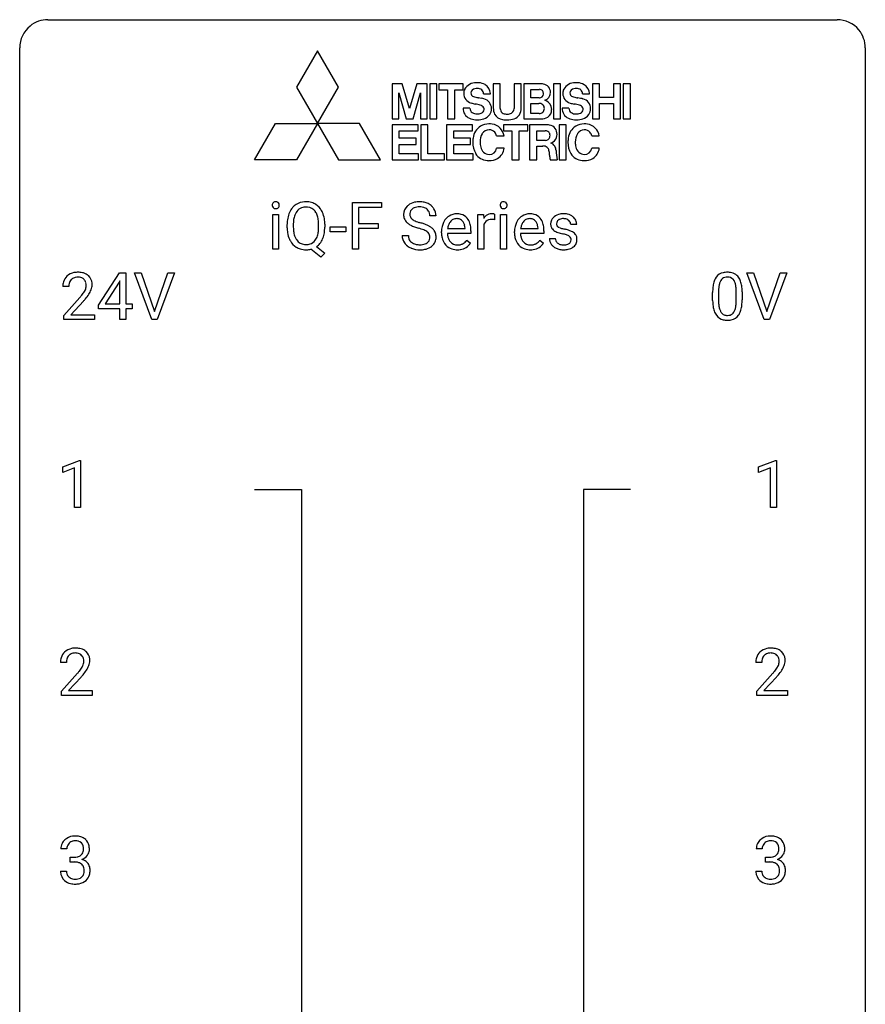
# Model space of a CAD drawing. Extents: x 3 to 27, y -3 to 225.
# Drawn here: x 3 to 27, y 197 to 225 of the extents above; entities that cross this region are included whole.
import ezdxf

# ---------------------------------------------------------------- set-up
doc = ezdxf.new("R2010")
doc.units = 0
doc.layers.add('DEFAULT_255_1_388', color=255, linetype='CONTINUOUS')
doc.layers.add('DEFAULT_255_2_778', color=255, linetype='CONTINUOUS')

msp = doc.modelspace()

# ---------------------------------------------------------------- linework, layer by layer
at = {"layer": 'DEFAULT_255_1_388'}
for p, q in [((12.148, 218.303), (12.148, 219.619)), ((12.148, 219.619), (12.963, 219.619)), ((12.963, 219.619), (12.963, 219.476)), ((12.963, 219.476), (12.321, 219.476)), ((12.321, 219.476), (12.321, 219.026)), ((9.904, 218.303), (9.904, 219.281)), ((9.904, 219.281), (10.071, 219.281)), ((10.071, 219.281), (10.071, 218.303)), ((12.321, 219.026), (12.873, 219.026)), ((12.873, 219.026), (12.873, 218.884)), ((14.501, 219.238), (14.327, 219.238)), ((15.681, 218.303), (15.681, 219.281)), ((15.681, 219.281), (15.843, 219.281)), ((15.843, 219.281), (15.846, 219.168)), ((16.153, 219.286), (16.153, 219.131)), ((16.321, 218.303), (16.321, 219.281)), ((16.321, 219.281), (16.488, 219.281)), ((16.488, 219.281), (16.488, 218.303)), ((10.311, 218.907), (10.311, 219.001)), ((10.484, 219.015), (10.484, 218.918)), ((11.196, 218.906), (11.196, 219.003)), ((11.37, 219.002), (11.37, 218.918)), ((11.518, 218.794), (11.518, 218.93)), ((11.518, 218.93), (11.959, 218.93)), ((11.959, 218.794), (11.518, 218.794)), ((11.959, 218.93), (11.959, 218.794)), ((12.873, 218.884), (12.321, 218.884)), ((12.321, 218.884), (12.321, 218.303)), ((14.658, 218.765), (14.658, 218.795)), ((14.83, 218.881), (15.32, 218.881)), ((15.32, 218.881), (15.32, 218.894)), ((15.487, 218.814), (15.487, 218.744)), ((15.848, 218.997), (15.848, 218.303)), ((16.713, 218.765), (16.713, 218.795)), ((16.886, 218.881), (17.376, 218.881)), ((17.376, 218.881), (17.376, 218.894)), ((17.543, 218.814), (17.543, 218.744)), ((18.464, 218.993), (18.296, 218.993)), ((13.548, 218.684), (13.723, 218.684)), ((15.487, 218.744), (14.825, 218.744)), ((15.373, 218.553), (15.475, 218.474)), ((17.543, 218.744), (16.881, 218.744)), ((17.428, 218.553), (17.53, 218.474)), ((17.696, 218.604), (17.863, 218.604)), ((10.071, 218.303), (9.904, 218.303)), ((11.256, 218.081), (10.978, 218.301)), ((11.139, 218.374), (11.374, 218.19)), ((11.374, 218.19), (11.256, 218.081)), ((12.321, 218.303), (12.148, 218.303)), ((15.848, 218.303), (15.681, 218.303)), ((16.488, 218.303), (16.321, 218.303)), ((4.997, 216.722), (5.586, 217.634)), ((5.576, 217.369), (5.186, 216.76)), ((5.596, 217.406), (5.576, 217.369)), ((5.586, 217.634), (5.764, 217.634)), ((5.596, 216.76), (5.596, 217.406)), ((5.764, 217.634), (5.764, 216.76)), ((6.5, 216.319), (6.013, 217.634)), ((6.013, 217.634), (6.202, 217.634)), ((6.202, 217.634), (6.576, 216.549)), ((6.576, 216.549), (6.952, 217.634)), ((7.142, 217.634), (6.654, 216.319)), ((6.952, 217.634), (7.142, 217.634)), ((23.74, 216.319), (23.253, 217.634)), ((23.253, 217.634), (23.441, 217.634)), ((23.441, 217.634), (23.816, 216.549)), ((23.816, 216.549), (24.191, 217.634)), ((24.381, 217.634), (23.893, 216.319)), ((24.191, 217.634), (24.381, 217.634)), ((4.161, 217.247), (3.994, 217.247)), ((22.459, 217.121), (22.459, 216.854)), ((22.955, 216.835), (22.955, 217.108)), ((23.122, 217.097), (23.122, 216.88)), ((4.019, 216.439), (4.474, 216.945)), ((4.573, 216.837), (4.22, 216.455)), ((22.292, 216.857), (22.292, 217.08)), ((4.997, 216.624), (4.997, 216.722)), ((5.596, 216.624), (4.997, 216.624)), ((5.186, 216.76), (5.596, 216.76)), ((5.596, 216.319), (5.596, 216.624)), ((5.764, 216.76), (5.946, 216.76)), ((5.946, 216.624), (5.764, 216.624)), ((5.764, 216.624), (5.764, 216.319)), ((5.946, 216.76), (5.946, 216.624)), ((4.019, 216.319), (4.019, 216.439)), ((4.881, 216.319), (4.019, 216.319)), ((4.22, 216.455), (4.881, 216.455)), ((4.881, 216.455), (4.881, 216.319)), ((5.764, 216.319), (5.596, 216.319)), ((6.654, 216.319), (6.5, 216.319)), ((23.893, 216.319), (23.74, 216.319)), ((3.989, 212.169), (4.467, 212.349)), ((3.989, 212.017), (3.989, 212.169)), ((4.326, 212.141), (3.989, 212.017)), ((4.326, 211.027), (4.326, 212.141)), ((4.467, 212.349), (4.494, 212.349)), ((4.494, 212.349), (4.494, 211.027)), ((23.586, 212.169), (24.065, 212.349)), ((23.586, 212.017), (23.586, 212.169)), ((23.923, 212.141), (23.586, 212.017)), ((23.923, 211.027), (23.923, 212.141)), ((24.065, 212.349), (24.091, 212.349)), ((24.091, 212.349), (24.091, 211.027)), ((4.494, 211.027), (4.326, 211.027)), ((24.091, 211.027), (23.923, 211.027)), ((4.094, 206.663), (3.927, 206.663)), ((23.676, 206.663), (23.508, 206.663)), ((3.953, 205.855), (4.408, 206.361)), ((23.534, 205.855), (23.989, 206.361)), ((4.506, 206.254), (4.154, 205.872)), ((24.088, 206.254), (23.735, 205.872)), ((3.953, 205.735), (3.953, 205.855)), ((4.815, 205.735), (3.953, 205.735)), ((4.154, 205.872), (4.815, 205.872)), ((4.815, 205.872), (4.815, 205.735)), ((23.534, 205.735), (23.534, 205.855)), ((24.396, 205.735), (23.534, 205.735)), ((23.735, 205.872), (24.396, 205.872)), ((24.396, 205.872), (24.396, 205.735)), ((4.107, 201.414), (3.94, 201.414)), ((23.688, 201.414), (23.521, 201.414)), ((4.196, 201.046), (4.196, 201.183)), ((4.196, 201.183), (4.321, 201.183)), ((4.321, 201.046), (4.196, 201.046)), ((23.777, 201.046), (23.777, 201.183)), ((23.777, 201.183), (23.902, 201.183)), ((23.902, 201.046), (23.777, 201.046)), ((3.928, 200.791), (4.096, 200.791)), ((23.509, 200.791), (23.677, 200.791))]:
    msp.add_line(p, q, dxfattribs=at)
for centre, radius, start, end in [((10.001, 219.541), 0.11, 161.4148, 180.5533), ((9.987, 219.545), 0.0956, 138.183, 160.9308), ((9.974, 219.556), 0.0792, 104.6372, 138.0036), ((9.986, 219.514), 0.122, 92.0601, 105.2199), ((9.989, 219.476), 0.161, 89.9791, 92.5006), ((9.99, 219.501), 0.135, 78.0235, 90.4478), ((10.001, 219.548), 0.0878, 55.0522, 78.3363), ((10.006, 219.557), 0.0768, 42.0506, 54.4508), ((9.991, 219.543), 0.0974, 1.7494, 42.1499), ((10.827, 219.145), 0.491, 93.0225, 122.4556), ((10.839, 219.036), 0.6, 89.9757, 93.6341), ((10.843, 219.079), 0.558, 73.9666, 90.4228), ((10.864, 219.16), 0.475, 57.5177, 73.6815), ((13.988, 219.196), 0.436, 101.9879, 128.8742), ((14.033, 219.002), 0.635, 89.5906, 102.3171), ((14.04, 219.038), 0.599, 77.2359, 90.3249), ((14.064, 219.147), 0.488, 63.838, 77.0809), ((14.095, 219.205), 0.422, 45.9863, 64.1609), ((16.418, 219.541), 0.11, 161.4148, 180.5533), ((16.404, 219.545), 0.0956, 138.183, 160.9308), ((16.391, 219.556), 0.0792, 104.6372, 138.0036), ((16.404, 219.514), 0.122, 92.0601, 105.2199), ((16.406, 219.476), 0.161, 89.9791, 92.5006), ((16.407, 219.501), 0.135, 78.0235, 90.4478), ((16.418, 219.548), 0.0878, 55.0522, 78.3363), ((16.423, 219.557), 0.0768, 42.0506, 54.4508), ((16.408, 219.543), 0.0974, 1.7494, 42.1499), ((10.015, 219.54), 0.124, 179.942, 185.0971), ((9.985, 219.536), 0.0938, 184.1071, 222.4604), ((9.97, 219.522), 0.0744, 222.5057, 237.9918), ((9.978, 219.536), 0.0902, 238.5428, 259.129), ((9.988, 219.585), 0.14, 258.8433, 270.4149), ((9.989, 219.61), 0.165, 269.9726, 272.8113), ((9.992, 219.569), 0.124, 272.3544, 285.8952), ((10.005, 219.528), 0.0807, 285.4398, 316.532), ((9.997, 219.535), 0.0909, 316.711, 341.6513), ((9.981, 219.539), 0.107, 342.1062, 0.5536), ((9.962, 219.54), 0.126, 359.9833, 2.8354), ((11.026, 219.045), 0.712, 155.8315, 169.5089), ((10.882, 219.112), 0.553, 139.626, 156.0379), ((10.816, 219.166), 0.468, 122.6415, 139.3432), ((10.931, 219.104), 0.434, 143.5289, 163.298), ((10.826, 219.184), 0.303, 110.9287, 143.9411), ((10.835, 219.144), 0.343, 89.3101, 109.989), ((10.84, 219.062), 0.426, 83.7963, 90.0959), ((10.861, 219.187), 0.299, 35.6594, 85.1579), ((10.774, 219.123), 0.407, 20.0677, 35.9162), ((10.859, 219.155), 0.481, 28.7261, 57.2768), ((10.757, 219.092), 0.601, 24.2451, 29.325), ((10.653, 219.049), 0.714, 9.0644, 23.9639), ((13.904, 219.284), 0.314, 132.4834, 181.0242), ((13.971, 219.22), 0.406, 129.2526, 133.4249), ((14.026, 219.281), 0.26, 175.1781, 180.0581), ((13.949, 219.292), 0.184, 127.7287, 176.7106), ((13.976, 219.259), 0.226, 114.0403, 127.9849), ((14.007, 219.186), 0.305, 99.0696, 113.7659), ((14.034, 219.024), 0.47, 89.6695, 99.2313), ((14.038, 218.979), 0.515, 86.2643, 90.0533), ((14.049, 219.115), 0.378, 73.7889, 86.6654), ((14.087, 219.239), 0.249, 48.5927, 74.1243), ((14.105, 219.262), 0.219, 14.9782, 48.2005), ((14.026, 219.241), 0.301, 359.4697, 14.9832), ((14.124, 219.238), 0.377, 32.2748, 45.6545), ((14.132, 219.24), 0.37, 359.6507, 32.613), ((15.084, 218.908), 0.391, 89.8248, 123.4199), ((15.09, 218.835), 0.464, 74.7874, 90.5483), ((16.079, 218.962), 0.336, 89.9858, 92.4688), ((16.08, 218.993), 0.306, 85.3588, 90.1624), ((16.432, 219.54), 0.124, 179.942, 185.0971), ((16.402, 219.536), 0.0938, 184.1071, 222.4604), ((16.387, 219.522), 0.0744, 222.5057, 237.9918), ((16.395, 219.536), 0.0902, 238.5428, 259.129), ((16.405, 219.585), 0.14, 258.8433, 270.4149), ((16.406, 219.61), 0.165, 269.9726, 272.8113), ((16.409, 219.569), 0.124, 272.3544, 285.8952), ((16.422, 219.528), 0.0807, 285.4398, 316.532), ((16.414, 219.535), 0.0909, 316.711, 341.6513), ((16.398, 219.539), 0.107, 342.1062, 0.5536), ((16.379, 219.54), 0.126, 359.9833, 2.8354), ((17.14, 218.908), 0.391, 89.8248, 123.4199), ((17.145, 218.835), 0.464, 74.7874, 90.5483), ((18.088, 218.791), 0.508, 89.6985, 100.9029), ((18.094, 218.773), 0.526, 77.6967, 90.4075), ((11.24, 219.006), 0.929, 169.5253, 180.2766), ((11.416, 219.006), 0.932, 174.0509, 179.4175), ((11.145, 219.037), 0.659, 163.0419, 174.314), ((10.591, 219.056), 0.602, 7.829, 20.0423), ((10.258, 219.008), 0.939, 359.7135, 7.9656), ((10.399, 219.006), 0.971, 359.7586, 9.1891), ((13.905, 219.275), 0.315, 179.5063, 199.8695), ((13.897, 219.277), 0.308, 200.6782, 228.1765), ((13.952, 219.33), 0.385, 227.4063, 229.9877), ((14.04, 219.443), 0.528, 230.4982, 241.8088), ((13.931, 219.28), 0.166, 179.6141, 228.1247), ((13.98, 219.326), 0.233, 226.5785, 230.8792), ((14.033, 219.396), 0.321, 231.4636, 241.9262), ((14.168, 219.644), 0.603, 241.7177, 248.3259), ((14.324, 220.03), 1.02, 248.2007, 252.4528), ((14.459, 220.448), 1.459, 252.3389, 254.347), ((13.611, 217.414), 1.692, 71.0197, 74.4085), ((15.191, 218.824), 0.531, 154.1835, 167.2508), ((15.12, 218.861), 0.451, 134.315, 154.5315), ((15.096, 218.883), 0.418, 122.8617, 133.9707), ((15.13, 218.891), 0.291, 137.511, 158.8517), ((15.088, 218.929), 0.234, 118.0546, 137.4545), ((15.082, 218.934), 0.227, 89.2018, 117.2852), ((15.086, 218.876), 0.286, 83.7282, 90.0969), ((15.099, 218.958), 0.202, 41.1647, 85.0014), ((15.123, 218.957), 0.337, 39.8179, 74.7634), ((15.076, 218.938), 0.232, 29.0166, 41.1493), ((15.016, 218.907), 0.301, 12.6957, 28.6406), ((15.065, 218.912), 0.41, 16.8991, 39.483), ((14.852, 218.844), 0.634, 4.9635, 17.2028), ((16.099, 219.013), 0.296, 127.8167, 148.63), ((16.044, 218.925), 0.209, 107.1347, 157.6457), ((16.07, 219.043), 0.256, 91.333, 126.7875), ((16.067, 218.842), 0.295, 89.2758, 106.6213), ((16.071, 218.565), 0.572, 86.8047, 90.0424), ((16.078, 218.674), 0.463, 80.6752, 86.8938), ((16.089, 219.106), 0.192, 78.4019, 85.4593), ((16.106, 219.184), 0.113, 67.7849, 78.5738), ((16.118, 219.215), 0.0789, 63.4805, 67.3075), ((17.247, 218.824), 0.531, 154.1835, 167.2508), ((17.176, 218.861), 0.451, 134.315, 154.5315), ((17.151, 218.883), 0.418, 122.8617, 133.9707), ((17.186, 218.891), 0.291, 137.511, 158.8517), ((17.144, 218.929), 0.234, 118.0546, 137.4545), ((17.138, 218.934), 0.227, 89.2018, 117.2852), ((17.141, 218.876), 0.286, 83.7282, 90.0969), ((17.155, 218.958), 0.202, 41.1647, 85.0014), ((17.178, 218.957), 0.337, 39.8179, 74.7634), ((17.132, 218.938), 0.232, 29.0166, 41.1493), ((17.071, 218.907), 0.301, 12.6957, 28.6406), ((17.121, 218.912), 0.41, 16.8991, 39.483), ((16.907, 218.844), 0.634, 4.9635, 17.2028), ((17.977, 219.014), 0.248, 132.0053, 180.3942), ((18.051, 218.946), 0.348, 129.2317, 133.5295), ((18.057, 218.935), 0.36, 100.441, 128.9082), ((18.023, 219.02), 0.127, 151.3633, 180.0702), ((18.028, 219.014), 0.134, 126.9087, 150.3161), ((18.047, 218.992), 0.164, 113.723, 127.4758), ((18.069, 218.939), 0.221, 98.968, 113.4573), ((18.089, 218.823), 0.339, 89.6768, 99.1267), ((18.091, 218.882), 0.279, 81.4459, 90.1708), ((18.105, 218.955), 0.205, 49.798, 82.1218), ((18.131, 218.933), 0.361, 50.7278, 78.0397), ((18.104, 218.955), 0.206, 43.8053, 49.6255), ((18.15, 218.994), 0.146, 359.8049, 45.1544), ((18.181, 218.991), 0.285, 25.7544, 51.0957), ((18.182, 218.997), 0.282, 359.2468, 24.7394), ((11.243, 218.913), 0.932, 180.3723, 188.9254), ((11.018, 218.875), 0.705, 188.7217, 204.824), ((11.358, 218.913), 0.874, 179.6829, 188.9632), ((11.058, 218.865), 0.569, 188.8099, 202.93), ((10.539, 218.875), 0.655, 342.4092, 353.6452), ((10.22, 218.914), 0.976, 353.4028, 359.4847), ((10.653, 218.869), 0.713, 338.6861, 351.5541), ((10.362, 218.914), 1.007, 351.4531, 0.2488), ((14.212, 219.758), 0.887, 241.6337, 249.0065), ((14.401, 220.245), 1.409, 248.9197, 254.1442), ((13.517, 217.155), 1.805, 71.7184, 73.9261), ((13.719, 217.761), 1.166, 68.006, 71.8055), ((13.912, 218.237), 0.653, 62.2517, 68.1219), ((13.802, 217.964), 1.109, 66.1845, 71.0865), ((14.068, 218.53), 0.321, 52.7382, 62.4979), ((13.977, 218.358), 0.678, 59.3537, 66.2693), ((14.16, 218.652), 0.168, 16.4721, 52.6262), ((14.077, 218.527), 0.481, 49.1022, 59.3294), ((14.169, 218.632), 0.342, 32.7924, 49.2504), ((14.204, 218.657), 0.299, 31.1212, 32.3977), ((14.195, 218.654), 0.308, 8.1117, 30.7958), ((15.309, 218.799), 0.652, 167.4006, 180.3178), ((15.296, 218.761), 0.638, 179.6532, 191.4989), ((15.39, 218.813), 0.564, 169.8379, 173.0564), ((15.258, 218.839), 0.429, 158.5845, 170.172), ((14.861, 218.871), 0.459, 2.9089, 12.8847), ((14.58, 218.815), 0.907, 359.8834, 5.2832), ((16.121, 218.882), 0.296, 155.6557, 157.2568), ((17.365, 218.799), 0.652, 167.4006, 180.3178), ((17.351, 218.761), 0.638, 179.6532, 191.4989), ((17.445, 218.813), 0.564, 169.8379, 173.0564), ((17.314, 218.839), 0.429, 158.5845, 170.172), ((16.917, 218.871), 0.459, 2.9089, 12.8847), ((16.635, 218.815), 0.907, 359.8834, 5.2832), ((17.994, 219.012), 0.265, 179.8802, 187.4339), ((17.935, 219.002), 0.205, 186.9131, 213.9617), ((17.938, 219.006), 0.209, 214.3063, 220.5075), ((17.976, 219.041), 0.261, 220.8666, 234.5497), ((18.046, 219.137), 0.381, 234.4048, 243.2862), ((18.117, 219.278), 0.538, 243.3097, 249.9709), ((18.054, 219.018), 0.158, 179.2045, 180.0013), ((18.017, 219.016), 0.121, 179.3041, 198.4226), ((17.995, 219.011), 0.0986, 199.2893, 238.6037), ((18.23, 219.585), 0.865, 249.9011, 254.7555), ((18.063, 219.117), 0.225, 237.9844, 246.8752), ((18.16, 219.338), 0.466, 246.6226, 251.8175), ((18.347, 220.008), 1.304, 254.6902, 258.0466), ((18.276, 219.686), 0.833, 251.7141, 255.0775), ((18.411, 220.189), 1.353, 255.0371, 257.4702), ((17.836, 217.6), 1.299, 73.6836, 77.5016), ((17.958, 218.016), 0.865, 68.7043, 73.725), ((18.06, 218.277), 0.584, 63.5907, 68.6623), ((18.147, 218.451), 0.391, 54.7107, 63.7018), ((18.217, 218.549), 0.27, 41.0625, 54.8489), ((10.929, 218.837), 0.607, 205.1185, 209.6465), ((10.831, 218.775), 0.492, 209.0633, 237.3493), ((10.921, 218.809), 0.422, 203.2072, 215.7877), ((10.825, 218.733), 0.3, 214.7521, 264.2834), ((10.865, 218.727), 0.293, 288.0629, 323.8116), ((10.767, 218.8), 0.415, 323.6547, 342.6591), ((10.797, 218.811), 0.558, 321.1169, 336.6796), ((10.758, 218.832), 0.601, 336.2886, 338.3448), ((13.895, 218.68), 0.347, 179.2419, 215.2648), ((13.926, 218.702), 0.385, 215.3403, 233.0843), ((13.982, 218.681), 0.259, 179.3356, 199.1046), ((13.944, 218.672), 0.221, 199.883, 232.7061), ((13.998, 218.738), 0.306, 232.3736, 255.5137), ((14.117, 218.668), 0.232, 290.6616, 307.0374), ((14.151, 218.627), 0.179, 306.3942, 355.3032), ((14.109, 218.638), 0.221, 359.4175, 16.1976), ((14.093, 218.635), 0.237, 354.3662, 0.0709), ((14.194, 218.631), 0.311, 307.5917, 336.4314), ((14.174, 218.633), 0.33, 337.4732, 0.7538), ((14.104, 218.638), 0.401, 359.8391, 8.4707), ((15.102, 218.717), 0.439, 190.9374, 223.3654), ((15.259, 218.751), 0.434, 180.9844, 194.9403), ((15.141, 218.719), 0.312, 194.8031, 222.0413), ((15.107, 218.685), 0.264, 221.5416, 268.8616), ((15.139, 218.684), 0.396, 276.9729, 328.0036), ((15.073, 218.781), 0.376, 300.6579, 322.0377), ((15.036, 218.813), 0.425, 321.6718, 322.3059), ((17.157, 218.717), 0.439, 190.9374, 223.3654), ((17.315, 218.751), 0.434, 180.9844, 194.9403), ((17.197, 218.719), 0.312, 194.8031, 222.0413), ((17.162, 218.685), 0.264, 221.5416, 268.8616), ((17.194, 218.684), 0.396, 276.9729, 328.0036), ((17.129, 218.781), 0.376, 300.6579, 322.0377), ((17.092, 218.813), 0.425, 321.6718, 322.3059), ((17.975, 218.604), 0.28, 179.9705, 215.1574), ((18.054, 218.612), 0.192, 182.4302, 203.033), ((18.034, 218.606), 0.17, 203.7987, 232.5483), ((18.065, 218.645), 0.22, 232.3785, 256.3934), ((17.846, 217.648), 1.109, 75.6811, 78.0064), ((17.941, 218.012), 0.732, 71.3166, 75.8006), ((18.042, 218.31), 0.417, 64.8282, 71.4204), ((18.129, 218.492), 0.216, 54.3822, 65.0628), ((18.171, 218.578), 0.142, 303.1246, 321.7435), ((18.185, 218.57), 0.119, 19.3538, 54.6486), ((18.192, 218.56), 0.114, 322.4748, 1.1293), ((18.162, 218.564), 0.144, 359.3335, 18.587), ((18.255, 218.584), 0.218, 34.4953, 40.7098), ((18.261, 218.589), 0.211, 9.3761, 34.0834), ((18.209, 218.57), 0.263, 335.8653, 0.8022), ((18.187, 218.575), 0.285, 359.7695, 9.7661), ((10.821, 218.763), 0.476, 237.535, 252.1858), ((10.837, 218.823), 0.538, 252.5221, 270.4416), ((10.84, 218.83), 0.397, 263.4755, 270.0952), ((10.845, 218.8), 0.368, 269.3649, 287.515), ((10.841, 218.914), 0.629, 269.9937, 271.8317), ((10.845, 218.84), 0.555, 271.6372, 283.8614), ((10.868, 218.756), 0.469, 305.4418, 320.8707), ((13.988, 218.786), 0.49, 233.1672, 246.4952), ((14.036, 218.885), 0.599, 246.138, 248.0541), ((14.042, 218.907), 0.622, 248.2707, 270.4055), ((14.036, 218.878), 0.451, 255.2448, 267.5318), ((14.046, 219.017), 0.59, 267.1565, 270.0295), ((14.049, 218.967), 0.54, 269.7, 278.1662), ((14.047, 219.136), 0.851, 269.9709, 272.8181), ((14.061, 218.933), 0.648, 272.4385, 284.6465), ((14.078, 218.772), 0.344, 278.0229, 290.6255), ((14.117, 218.728), 0.436, 284.3734, 307.1426), ((14.143, 218.688), 0.387, 307.6561, 308.4562), ((15.078, 218.694), 0.406, 223.3, 251.8562), ((15.101, 218.777), 0.492, 252.3265, 270.581), ((15.115, 218.761), 0.34, 267.7321, 270.0098), ((15.108, 218.85), 0.565, 269.8358, 278.0581), ((15.117, 218.784), 0.363, 269.6921, 280.4122), ((15.137, 218.681), 0.257, 280.2257, 298.6335), ((15.149, 218.654), 0.228, 299.0486, 300.4624), ((17.134, 218.694), 0.406, 223.3, 251.8562), ((17.157, 218.777), 0.492, 252.3265, 270.581), ((17.171, 218.761), 0.34, 267.7321, 270.0098), ((17.163, 218.85), 0.565, 269.8358, 278.0581), ((17.173, 218.784), 0.363, 269.6921, 280.4122), ((17.192, 218.681), 0.257, 280.2257, 298.6335), ((17.205, 218.654), 0.228, 299.0486, 300.4624), ((18.008, 218.622), 0.317, 214.4015, 228.6759), ((18.038, 218.658), 0.364, 228.9687, 245.7043), ((18.069, 218.724), 0.437, 245.4965, 259.0226), ((18.093, 218.849), 0.565, 259.0724, 270.2897), ((18.091, 218.745), 0.324, 256.1048, 268.4627), ((18.096, 218.836), 0.414, 268.0735, 270.0121), ((18.098, 218.804), 0.383, 269.7031, 278.8339), ((18.096, 218.971), 0.686, 269.9926, 271.477), ((18.103, 218.831), 0.546, 271.1026, 283.22), ((18.118, 218.677), 0.254, 278.6727, 292.8233), ((18.141, 218.621), 0.193, 293.1458, 303.6657), ((18.144, 218.666), 0.376, 282.9361, 306.5649), ((18.173, 218.622), 0.323, 307.0217, 308.5597), ((18.218, 218.572), 0.256, 307.7358, 334.7849), ((4.381, 217.254), 0.394, 100.787, 133.4382), ((4.42, 217.08), 0.572, 89.6607, 101.3702), ((4.428, 217.087), 0.565, 78.2173, 90.4129), ((4.468, 217.27), 0.378, 55.9269, 78.4888), ((22.655, 217.324), 0.322, 101.644, 144.5143), ((22.703, 217.134), 0.518, 89.5283, 102.582), ((22.711, 217.13), 0.522, 77.0438, 90.5082), ((22.757, 217.315), 0.332, 48.2778, 77.4996), ((4.451, 217.251), 0.458, 163.2878, 180.5582), ((4.361, 217.276), 0.364, 133.4541, 162.9471), ((4.398, 217.282), 0.234, 136.1757, 166.3673), ((4.385, 217.293), 0.216, 129.7286, 135.7539), ((4.394, 217.279), 0.233, 102.1738, 129.2061), ((4.421, 217.163), 0.352, 89.5461, 102.5418), ((4.424, 217.224), 0.291, 82.1602, 90.1506), ((4.44, 217.307), 0.207, 43.4417, 83.1661), ((4.431, 217.298), 0.219, 16.1713, 43.5286), ((4.374, 217.282), 0.278, 359.4863, 15.9343), ((4.49, 217.308), 0.334, 47.9298, 55.4049), ((4.501, 217.32), 0.318, 4.3348, 48.056), ((23.128, 217.143), 0.833, 164.3059, 173.9001), ((22.8, 217.238), 0.492, 148.7922, 164.5682), ((22.693, 217.297), 0.369, 144.5884, 148.1162), ((22.803, 217.251), 0.329, 149.4208, 163.6283), ((22.683, 217.323), 0.189, 105.7981, 149.7388), ((22.704, 217.248), 0.267, 89.3804, 105.6764), ((22.708, 217.219), 0.296, 81.1057, 90.2187), ((22.728, 217.318), 0.195, 30.7408, 82.4658), ((22.669, 217.28), 0.265, 24.2875, 31.3934), ((22.537, 217.224), 0.409, 12.0807, 23.8171), ((22.765, 217.329), 0.316, 36.3142, 47.6307), ((22.667, 217.263), 0.434, 18.2931, 35.677), ((22.381, 217.165), 0.736, 8.0247, 18.5606), ((4.512, 217.252), 0.351, 165.9091, 178.8685), ((4.609, 217.247), 0.448, 178.4391, 180.0084), ((3.992, 217.483), 0.715, 323.8963, 328.6419), ((4.223, 217.341), 0.444, 328.8295, 331.7891), ((4.335, 217.283), 0.318, 331.4255, 352.9366), ((4.35, 217.28), 0.302, 353.2258, 0.0166), ((4.121, 217.425), 0.721, 326.9133, 338.3508), ((4.426, 217.307), 0.394, 337.8914, 358.9968), ((4.378, 217.3), 0.442, 359.9252, 5.5972), ((23.636, 217.086), 1.344, 173.7674, 180.2316), ((23.752, 217.11), 1.292, 177.8639, 179.5036), ((23.41, 217.126), 0.95, 172.0258, 178.0705), ((23.038, 217.179), 0.575, 163.3765, 172.1411), ((22.227, 217.155), 0.726, 4.8365, 12.2906), ((21.754, 217.112), 1.202, 359.8093, 4.9408), ((21.913, 217.096), 1.21, 1.1275, 8.1718), ((21.548, 217.082), 1.575, 0.5433, 1.3867), ((2.957, 218.287), 2.026, 318.5133, 320.7829), ((3.552, 217.803), 1.259, 320.7373, 323.9739), ((3.241, 218.068), 1.813, 317.2588, 319.9046), ((3.673, 217.712), 1.254, 319.6472, 327.096), ((23.804, 216.877), 1.512, 180.7435, 181.1522), ((23.499, 216.865), 1.207, 180.8977, 188.0055), ((23.63, 216.849), 1.171, 179.7996, 185.2461), ((21.621, 216.852), 1.334, 357.5871, 359.2682), ((21.745, 216.874), 1.378, 353.8441, 0.2288), ((23.053, 216.801), 0.757, 187.8816, 198.2347), ((22.774, 216.707), 0.462, 197.9695, 215.2623), ((23.175, 216.806), 0.714, 185.1412, 193.0082), ((22.878, 216.736), 0.408, 192.7897, 205.2507), ((22.76, 216.683), 0.279, 205.8002, 211.2546), ((22.701, 216.644), 0.208, 210.379, 238.4008), ((22.727, 216.632), 0.193, 287.7958, 329.0809), ((22.619, 216.699), 0.32, 328.6635, 343.3325), ((22.375, 216.775), 0.576, 343.0498, 351.9392), ((21.985, 216.833), 0.97, 351.8072, 357.7958), ((22.603, 216.72), 0.503, 329.2804, 344.7473), ((22.267, 216.816), 0.853, 344.4935, 353.9764), ((22.659, 216.63), 0.323, 215.8618, 257.2788), ((22.704, 216.804), 0.503, 256.6229, 270.5105), ((22.699, 216.649), 0.212, 239.6522, 265.9794), ((22.708, 216.725), 0.288, 265.1324, 270.0603), ((22.712, 216.688), 0.251, 269.3314, 287.218), ((22.712, 216.817), 0.517, 269.5979, 281.6733), ((22.757, 216.629), 0.324, 280.5802, 324.9173), ((22.715, 216.659), 0.375, 324.9361, 328.6153), ((4.295, 206.693), 0.364, 133.4541, 162.9471), ((4.315, 206.671), 0.394, 100.787, 133.4382), ((4.332, 206.699), 0.234, 136.1757, 166.3673), ((4.318, 206.71), 0.216, 129.7286, 135.7539), ((4.327, 206.696), 0.233, 102.1738, 129.2061), ((4.354, 206.497), 0.572, 89.6607, 101.3702), ((4.355, 206.58), 0.352, 89.5461, 102.5418), ((4.361, 206.504), 0.565, 78.2173, 90.4129), ((4.358, 206.64), 0.291, 82.1602, 90.1506), ((4.373, 206.723), 0.207, 43.4417, 83.1661), ((4.401, 206.687), 0.378, 55.9269, 78.4888), ((4.364, 206.715), 0.219, 16.1713, 43.5286), ((4.423, 206.725), 0.334, 47.9298, 55.4049), ((4.435, 206.736), 0.318, 4.3348, 48.056), ((23.876, 206.693), 0.364, 133.4541, 162.9471), ((23.896, 206.671), 0.394, 100.787, 133.4382), ((23.913, 206.699), 0.234, 136.1757, 166.3673), ((23.9, 206.71), 0.216, 129.7286, 135.7539), ((23.908, 206.696), 0.233, 102.1738, 129.2061), ((23.935, 206.497), 0.572, 89.6607, 101.3702), ((23.936, 206.58), 0.352, 89.5461, 102.5418), ((23.943, 206.504), 0.565, 78.2173, 90.4129), ((23.939, 206.64), 0.291, 82.1602, 90.1506), ((23.954, 206.723), 0.207, 43.4417, 83.1661), ((23.983, 206.687), 0.378, 55.9269, 78.4888), ((23.946, 206.715), 0.219, 16.1713, 43.5286), ((24.005, 206.725), 0.334, 47.9298, 55.4049), ((24.016, 206.736), 0.318, 4.3348, 48.056), ((4.385, 206.668), 0.458, 163.2878, 180.5582), ((4.543, 206.663), 0.448, 178.4391, 180.0084), ((4.445, 206.669), 0.351, 165.9091, 178.8685), ((4.156, 206.758), 0.444, 328.8295, 331.7891), ((4.268, 206.7), 0.318, 331.4255, 352.9366), ((4.307, 206.699), 0.278, 359.4863, 15.9343), ((4.284, 206.697), 0.302, 353.2258, 0.0166), ((4.055, 206.841), 0.721, 326.9133, 338.3508), ((4.36, 206.723), 0.394, 337.8914, 358.9968), ((4.312, 206.717), 0.442, 359.9252, 5.5972), ((23.966, 206.668), 0.458, 163.2878, 180.5582), ((24.026, 206.669), 0.351, 165.9091, 178.8685), ((24.124, 206.663), 0.448, 178.4391, 180.0084), ((23.737, 206.758), 0.444, 328.8295, 331.7891), ((23.85, 206.7), 0.318, 331.4255, 352.9366), ((23.889, 206.699), 0.278, 359.4863, 15.9343), ((23.865, 206.697), 0.302, 353.2258, 0.0166), ((23.636, 206.841), 0.721, 326.9133, 338.3508), ((23.941, 206.723), 0.394, 337.8914, 358.9968), ((23.893, 206.717), 0.442, 359.9252, 5.5972), ((2.89, 207.703), 2.026, 318.5133, 320.7829), ((3.485, 207.219), 1.259, 320.7373, 323.9739), ((3.926, 206.9), 0.715, 323.8963, 328.6419), ((3.175, 207.484), 1.813, 317.2588, 319.9046), ((3.606, 207.129), 1.254, 319.6472, 327.096), ((22.472, 207.703), 2.026, 318.5133, 320.7829), ((23.066, 207.219), 1.259, 320.7373, 323.9739), ((23.507, 206.9), 0.715, 323.8963, 328.6419), ((22.756, 207.484), 1.813, 317.2588, 319.9046), ((23.187, 207.129), 1.254, 319.6472, 327.096), ((4.289, 201.419), 0.349, 155.3484, 180.7484), ((4.283, 201.415), 0.345, 131.5745, 154.4799), ((4.319, 201.38), 0.396, 96.9874, 131.9691), ((4.315, 201.429), 0.206, 133.835, 173.5343), ((4.32, 201.422), 0.215, 103.293, 133.562), ((4.342, 201.333), 0.307, 89.5322, 103.5319), ((4.343, 201.24), 0.538, 89.8593, 97.7827), ((4.349, 201.21), 0.567, 78.3654, 90.4133), ((4.349, 201.302), 0.338, 76.1116, 90.7029), ((4.392, 201.458), 0.177, 13.9578, 77.6714), ((4.389, 201.397), 0.376, 56.623, 78.6387), ((4.413, 201.439), 0.328, 47.0255, 56.0856), ((4.415, 201.444), 0.323, 10.9208, 46.7779), ((23.87, 201.419), 0.349, 155.3484, 180.7484), ((23.865, 201.415), 0.345, 131.5745, 154.4799), ((23.9, 201.38), 0.396, 96.9874, 131.9691), ((23.896, 201.429), 0.206, 133.835, 173.5343), ((23.901, 201.422), 0.215, 103.293, 133.562), ((23.923, 201.333), 0.307, 89.5322, 103.5319), ((23.925, 201.24), 0.538, 89.8593, 97.7827), ((23.93, 201.21), 0.567, 78.3654, 90.4133), ((23.93, 201.302), 0.338, 76.1116, 90.7029), ((23.974, 201.458), 0.177, 13.9578, 77.6714), ((23.97, 201.397), 0.376, 56.623, 78.6387), ((23.994, 201.439), 0.328, 47.0255, 56.0856), ((23.997, 201.444), 0.323, 10.9208, 46.7779), ((4.396, 201.415), 0.289, 172.5097, 180.1361), ((4.375, 201.394), 0.2, 311.7325, 354.2803), ((4.241, 201.413), 0.334, 359.1804, 15.0452), ((4.293, 201.408), 0.282, 353.0942, 0.1175), ((4.395, 201.441), 0.355, 325.2332, 332.8747), ((4.468, 201.406), 0.274, 332.355, 359.718), ((4.262, 201.408), 0.48, 359.6364, 11.6088), ((23.977, 201.415), 0.289, 172.5097, 180.1361), ((23.956, 201.394), 0.2, 311.7325, 354.2803), ((23.822, 201.413), 0.334, 359.1804, 15.0452), ((23.874, 201.408), 0.282, 353.0942, 0.1175), ((23.976, 201.441), 0.355, 325.2332, 332.8747), ((24.05, 201.406), 0.274, 332.355, 359.718), ((23.843, 201.408), 0.48, 359.6364, 11.6088), ((4.318, 201.564), 0.382, 270.492, 281.8953), ((4.315, 200.534), 0.513, 84.0196, 89.3326), ((4.333, 200.687), 0.358, 71.9008, 84.3555), ((4.345, 201.44), 0.255, 281.669, 301.2944), ((4.374, 200.806), 0.232, 49.5091, 72.1833), ((4.364, 201.405), 0.215, 301.7835, 311.7546), ((4.381, 201.49), 0.402, 292.5422, 293.6931), ((4.426, 200.763), 0.372, 57.6433, 72.8626), ((4.412, 201.429), 0.334, 292.9804, 325.2391), ((4.466, 200.828), 0.296, 36.7247, 57.4701), ((4.464, 200.829), 0.296, 8.0545, 36.3562), ((23.899, 201.564), 0.382, 270.492, 281.8953), ((23.896, 200.534), 0.513, 84.0196, 89.3326), ((23.915, 200.687), 0.358, 71.9008, 84.3555), ((23.926, 201.44), 0.255, 281.669, 301.2944), ((23.955, 200.806), 0.232, 49.5091, 72.1833), ((23.945, 201.405), 0.215, 301.7835, 311.7546), ((23.963, 201.49), 0.402, 292.5422, 293.6931), ((24.007, 200.763), 0.372, 57.6433, 72.8626), ((23.994, 201.429), 0.334, 292.9804, 325.2391), ((24.047, 200.828), 0.296, 36.7247, 57.4701), ((24.045, 200.829), 0.296, 8.0545, 36.3562), ((4.373, 200.79), 0.445, 179.976, 183.2331), ((4.257, 200.776), 0.328, 181.8183, 229.6455), ((4.354, 200.788), 0.258, 179.4468, 196.2872), ((4.394, 200.834), 0.198, 12.9498, 48.7551), ((4.282, 200.8), 0.312, 344.5985, 357.9271), ((4.297, 200.809), 0.298, 359.5051, 13.4237), ((4.181, 200.807), 0.414, 357.4755, 0.0225), ((4.325, 200.806), 0.437, 343.9832, 0.5571), ((4.367, 200.812), 0.395, 359.8317, 8.5873), ((23.955, 200.79), 0.445, 179.976, 183.2331), ((23.838, 200.776), 0.328, 181.8183, 229.6455), ((23.935, 200.788), 0.258, 179.4468, 196.2872), ((23.975, 200.834), 0.198, 12.9498, 48.7551), ((23.864, 200.8), 0.312, 344.5985, 357.9271), ((23.878, 200.809), 0.298, 359.5051, 13.4237), ((23.763, 200.807), 0.414, 357.4755, 0.0225), ((23.906, 200.806), 0.437, 343.9832, 0.5571), ((23.948, 200.812), 0.395, 359.8317, 8.5873), ((4.303, 200.828), 0.398, 229.4224, 256.8555), ((4.299, 200.773), 0.201, 196.5661, 227.7059), ((4.318, 200.794), 0.229, 227.7653, 257.8763), ((4.343, 200.9), 0.338, 257.4584, 270.4267), ((4.348, 200.932), 0.37, 269.5965, 280.8788), ((4.374, 200.803), 0.239, 280.6347, 299.8594), ((4.382, 200.827), 0.398, 279.783, 311.6256), ((4.395, 200.763), 0.193, 300.3576, 314.5516), ((4.386, 200.77), 0.204, 315.0731, 345.0429), ((4.425, 200.779), 0.334, 311.6358, 343.7652), ((23.884, 200.828), 0.398, 229.4224, 256.8555), ((23.88, 200.773), 0.201, 196.5661, 227.7059), ((23.899, 200.794), 0.229, 227.7653, 257.8763), ((23.924, 200.9), 0.338, 257.4584, 270.4267), ((23.929, 200.932), 0.37, 269.5965, 280.8788), ((23.955, 200.803), 0.239, 280.6347, 299.8594), ((23.963, 200.827), 0.398, 279.783, 311.6256), ((23.977, 200.763), 0.193, 300.3576, 314.5516), ((23.967, 200.77), 0.204, 315.0731, 345.0429), ((24.006, 200.779), 0.334, 311.6358, 343.7652), ((4.341, 200.984), 0.558, 256.6827, 270.4413), ((4.348, 200.989), 0.563, 269.7285, 280.3858), ((23.922, 200.984), 0.558, 256.6827, 270.4413), ((23.929, 200.989), 0.563, 269.7285, 280.3858)]:
    msp.add_arc(centre, radius, start, end, dxfattribs=at)
at = {"layer": 'DEFAULT_255_2_778'}
for p, q in [((3.572, 224.764), (25.797, 224.764)), ((2.779, -1.984), (2.779, 223.97)), ((11.164, 223.884), (10.574, 222.861)), ((11.755, 222.861), (11.164, 223.884)), ((26.591, 223.97), (26.591, -1.984)), ((13.367, 222.96), (13.265, 222.96)), ((13.265, 222.96), (13.265, 221.97)), ((13.455, 222.96), (13.367, 222.96)), ((13.551, 222.96), (13.455, 222.96)), ((13.758, 222.265), (13.551, 222.96)), ((13.966, 222.96), (13.758, 222.265)), ((14.062, 222.96), (13.966, 222.96)), ((14.15, 222.96), (14.062, 222.96)), ((14.252, 222.96), (14.15, 222.96)), ((14.252, 221.97), (14.252, 222.96)), ((14.53, 222.96), (14.331, 222.96)), ((14.331, 222.96), (14.331, 221.97)), ((14.53, 221.97), (14.53, 222.96)), ((14.53, 222.96), (14.53, 222.96)), ((14.825, 222.96), (14.583, 222.96)), ((14.583, 222.96), (14.583, 222.788)), ((15.028, 222.96), (14.825, 222.96)), ((15.27, 222.96), (15.028, 222.96)), ((15.27, 222.788), (15.27, 222.96)), ((16.312, 222.959), (16.116, 222.959)), ((16.116, 222.959), (16.116, 222.279)), ((16.312, 222.261), (16.312, 222.959)), ((16.901, 222.959), (16.702, 222.959)), ((16.702, 222.959), (16.702, 222.261)), ((16.901, 222.279), (16.901, 222.959)), ((16.972, 222.959), (16.971, 222.959)), ((16.971, 222.959), (16.971, 221.97)), ((17.177, 222.959), (16.972, 222.959)), ((17.417, 222.959), (17.177, 222.959)), ((18.006, 222.96), (17.806, 222.96)), ((17.806, 222.96), (17.806, 221.97)), ((18.006, 221.97), (18.006, 222.96)), ((18.006, 222.96), (18.006, 222.96)), ((19.103, 222.959), (18.907, 222.959)), ((18.907, 222.959), (18.907, 221.97)), ((19.103, 222.574), (19.103, 222.959)), ((19.695, 222.959), (19.499, 222.959)), ((19.499, 222.959), (19.499, 222.574)), ((19.695, 221.97), (19.695, 222.959)), ((19.977, 222.96), (19.777, 222.96)), ((19.777, 222.96), (19.777, 221.97)), ((19.977, 221.97), (19.977, 222.96)), ((19.977, 222.96), (19.977, 222.96)), ((10.574, 222.861), (11.164, 221.839)), ((11.164, 221.839), (11.755, 222.861)), ((11.755, 222.861), (11.755, 222.861)), ((13.452, 222.706), (13.662, 221.97)), ((13.452, 221.97), (13.452, 222.706)), ((13.452, 222.706), (13.452, 222.706)), ((13.855, 221.97), (14.065, 222.706)), ((14.065, 222.706), (14.065, 221.97)), ((14.583, 222.788), (14.825, 222.788)), ((14.825, 222.788), (14.825, 221.97)), ((15.028, 221.97), (15.028, 222.788)), ((15.028, 222.788), (15.27, 222.788)), ((15.841, 222.673), (16.034, 222.673)), ((17.169, 222.56), (17.169, 222.802)), ((17.169, 222.802), (17.418, 222.802)), ((17.418, 222.802), (17.418, 222.802)), ((18.629, 222.673), (18.823, 222.673)), ((17.406, 222.56), (17.169, 222.56)), ((17.169, 222.12), (17.169, 222.407)), ((17.169, 222.407), (17.4, 222.407)), ((19.499, 222.574), (19.103, 222.574)), ((19.103, 221.97), (19.103, 222.402)), ((19.103, 222.402), (19.499, 222.402)), ((19.499, 222.574), (19.499, 222.574)), ((19.499, 222.402), (19.499, 221.97)), ((15.458, 222.274), (15.266, 222.274)), ((17.403, 222.12), (17.169, 222.12)), ((18.246, 222.274), (18.054, 222.274)), ((9.393, 220.816), (9.984, 221.839)), ((9.984, 221.839), (11.164, 221.839)), ((11.164, 221.839), (10.574, 220.816)), ((12.345, 221.839), (11.164, 221.839)), ((11.164, 221.839), (11.755, 220.816)), ((12.935, 220.816), (12.345, 221.839)), ((13.265, 221.97), (13.452, 221.97)), ((13.466, 221.805), (13.265, 221.805)), ((13.265, 221.805), (13.265, 221.634)), ((13.998, 221.805), (13.466, 221.805)), ((13.662, 221.97), (13.67, 221.97)), ((13.67, 221.97), (13.846, 221.97)), ((13.846, 221.97), (13.855, 221.97)), ((13.998, 221.634), (13.998, 221.805)), ((14.065, 221.97), (14.252, 221.97)), ((14.276, 221.806), (14.076, 221.806)), ((14.076, 221.806), (14.076, 220.988)), ((14.276, 220.988), (14.276, 221.806)), ((14.276, 221.806), (14.276, 221.806)), ((14.331, 221.97), (14.53, 221.97)), ((15, 221.805), (14.8, 221.805)), ((14.8, 221.805), (14.8, 221.634)), ((14.825, 221.97), (15.028, 221.97)), ((14.825, 221.97), (14.825, 221.97)), ((15.532, 221.805), (15, 221.805)), ((15.532, 221.634), (15.532, 221.805)), ((16.642, 221.806), (16.4, 221.806)), ((16.4, 221.806), (16.4, 221.634)), ((16.845, 221.806), (16.642, 221.806)), ((17.087, 221.806), (16.845, 221.806)), ((16.971, 221.97), (16.972, 221.97)), ((16.972, 221.97), (17.177, 221.97)), ((17.087, 221.634), (17.087, 221.806)), ((17.138, 221.807), (17.136, 221.807)), ((17.136, 221.807), (17.136, 220.817)), ((17.337, 221.807), (17.138, 221.807)), ((17.177, 221.97), (17.462, 221.97)), ((17.177, 221.97), (17.177, 221.97)), ((17.588, 221.807), (17.337, 221.807)), ((17.806, 221.97), (18.006, 221.97)), ((18.168, 221.806), (17.969, 221.806)), ((17.969, 221.806), (17.969, 220.816)), ((18.168, 220.816), (18.168, 221.806)), ((18.168, 221.806), (18.168, 221.806)), ((18.907, 221.97), (19.103, 221.97)), ((19.499, 221.97), (19.695, 221.97)), ((19.777, 221.97), (19.977, 221.97)), ((13.265, 221.634), (13.265, 220.987)), ((13.466, 221.423), (13.466, 221.634)), ((13.466, 221.634), (13.998, 221.634)), ((14.8, 221.634), (14.8, 220.987)), ((15, 221.423), (15, 221.634)), ((15, 221.634), (15.532, 221.634)), ((16.4, 221.634), (16.642, 221.634)), ((16.642, 221.634), (16.642, 220.816)), ((16.845, 220.816), (16.845, 221.634)), ((16.845, 221.634), (17.087, 221.634)), ((17.337, 221.366), (17.337, 221.635)), ((17.337, 221.635), (17.578, 221.635)), ((13.939, 221.423), (13.466, 221.423)), ((13.466, 221.252), (13.939, 221.252)), ((13.466, 221.251), (13.466, 221.252)), ((13.466, 220.987), (13.466, 221.251)), ((13.939, 221.252), (13.939, 221.423)), ((15.473, 221.423), (15, 221.423)), ((15, 221.252), (15.473, 221.252)), ((15, 221.251), (15, 221.252)), ((15, 220.987), (15, 221.251)), ((15.473, 221.252), (15.473, 221.423)), ((16.21, 221.492), (16.417, 221.492)), ((17.584, 221.366), (17.337, 221.366)), ((17.337, 221.366), (17.337, 221.366)), ((18.89, 221.492), (19.098, 221.492)), ((13.265, 220.987), (13.265, 220.816)), ((14.012, 220.987), (13.466, 220.987)), ((14.012, 220.816), (14.012, 220.987)), ((14.076, 220.988), (14.076, 220.816)), ((14.743, 220.988), (14.276, 220.988)), ((14.743, 220.816), (14.743, 220.988)), ((14.8, 220.987), (14.8, 220.816)), ((15.546, 220.987), (15, 220.987)), ((15.546, 220.816), (15.546, 220.987)), ((16.418, 221.144), (16.209, 221.144)), ((17.337, 220.817), (17.337, 221.207)), ((17.337, 221.207), (17.507, 221.207)), ((19.099, 221.144), (18.89, 221.144)), ((10.574, 220.816), (9.393, 220.816)), ((10.574, 220.816), (10.574, 220.816)), ((11.755, 220.816), (12.935, 220.816)), ((11.755, 220.816), (11.755, 220.816)), ((13.265, 220.816), (13.466, 220.816)), ((13.466, 220.816), (14.012, 220.816)), ((14.076, 220.816), (14.276, 220.816)), ((14.276, 220.816), (14.743, 220.816)), ((14.8, 220.816), (15, 220.816)), ((15, 220.816), (15.546, 220.816)), ((16.642, 220.816), (16.845, 220.816)), ((16.642, 220.816), (16.642, 220.816)), ((17.136, 220.817), (17.337, 220.817)), ((17.716, 220.817), (17.918, 220.817)), ((17.969, 220.816), (18.168, 220.816)), ((9.393, 211.534), (10.716, 211.534)), ((10.716, 211.534), (10.716, 110.993)), ((19.977, 211.534), (18.654, 211.534)), ((18.654, 211.534), (18.654, 110.993))]:
    msp.add_line(p, q, dxfattribs=at)
for centre, radius, start, end in [((3.57, 223.972), 0.791, 129.1313, 180.1451), ((3.57, 223.972), 0.791, 89.854, 129.1684), ((25.799, 223.972), 0.792, 39.4792, 90.1479), ((25.8, 223.972), 0.791, 359.8534, 39.5154), ((15.628, 222.619), 0.37, 89.0131, 149.6365), ((15.653, 222.514), 0.475, 90.0016, 92.23), ((15.654, 222.391), 0.599, 85.0843, 90.0629), ((15.677, 222.568), 0.421, 60.4107, 86.1444), ((15.735, 222.674), 0.299, 2.1601, 60.1092), ((17.422, 222.47), 0.49, 77.2355, 90.5088), ((17.497, 222.721), 0.228, 358.728, 81.8073), ((18.417, 222.619), 0.37, 89.1094, 149.6401), ((18.442, 222.514), 0.475, 90.0023, 92.3231), ((18.442, 222.391), 0.598, 85.0841, 90.0629), ((18.465, 222.568), 0.42, 60.4045, 86.1455), ((18.524, 222.674), 0.299, 2.15, 60.0957), ((15.551, 222.692), 0.267, 154.5962, 180.4886), ((15.565, 222.69), 0.282, 180.1539, 255.112), ((15.605, 222.696), 0.122, 93.2886, 177.2404), ((15.588, 222.7), 0.105, 178.6705, 254.9334), ((15.659, 222.509), 0.314, 89.6189, 101.1058), ((15.672, 222.621), 0.203, 53.5634, 93.2826), ((15.702, 222.679), 0.139, 357.1986, 49.1152), ((15.725, 222.673), 0.309, 359.9999, 2.3704), ((17.411, 222.682), 0.121, 270.7421, 354.2762), ((17.411, 222.681), 0.122, 2.0483, 87.0153), ((17.406, 222.685), 0.127, 353.0742, 359.9731), ((17.504, 222.707), 0.221, 286.9473, 358.0075), ((17.471, 222.716), 0.254, 356.2898, 0.0051), ((18.339, 222.692), 0.267, 154.6002, 180.4861), ((18.354, 222.69), 0.282, 180.1805, 255.1327), ((18.394, 222.696), 0.122, 93.2745, 177.2102), ((18.377, 222.7), 0.105, 178.6452, 254.9152), ((18.448, 222.509), 0.315, 89.62, 101.1028), ((18.461, 222.623), 0.202, 53.149, 93.3257), ((18.49, 222.679), 0.139, 357.2298, 48.647), ((18.514, 222.673), 0.309, 0.0008, 2.3677), ((15.709, 223.013), 0.633, 249.9962, 260.4977), ((15.784, 223.211), 0.651, 249.9946, 260.7486), ((15.458, 221.431), 0.968, 72.4822, 81.3184), ((16.436, 226.506), 4.01, 259.1228, 259.4665), ((14.249, 214.628), 8.067, 79.0662, 79.6217), ((15.716, 222.208), 0.15, 28.8884, 77.0092), ((15.671, 221.982), 0.578, 71.7186, 79.1315), ((15.79, 222.263), 0.275, 359.1418, 76.974), ((17.414, 222.267), 0.14, 358.2807, 95.6107), ((17.407, 222.718), 0.158, 269.9937, 272.2472), ((17.519, 222.3), 0.202, 67.9561, 75.8902), ((17.484, 222.235), 0.276, 0.4443, 66.1294), ((18.498, 223.013), 0.634, 250.0026, 260.4967), ((18.572, 223.21), 0.651, 249.9919, 260.7592), ((18.247, 221.433), 0.967, 72.4685, 81.3064), ((19.22, 226.486), 3.989, 259.1314, 259.4773), ((17.017, 214.506), 8.191, 79.0844, 79.6321), ((18.505, 222.208), 0.15, 28.8782, 76.9904), ((18.46, 221.983), 0.576, 71.7, 79.1198), ((18.579, 222.263), 0.275, 359.1234, 76.9344), ((15.566, 222.262), 0.3, 177.6482, 245.5596), ((15.611, 222.271), 0.153, 178.9722, 234.5742), ((15.65, 222.34), 0.231, 236.4957, 272.3226), ((15.667, 222.399), 0.29, 268.4665, 292.5613), ((15.739, 222.241), 0.117, 289.2958, 356.9832), ((15.743, 222.237), 0.113, 358.9917, 22.7117), ((15.76, 222.271), 0.313, 286.996, 325.1222), ((15.768, 222.254), 0.297, 326.8674, 0.8626), ((16.492, 222.267), 0.376, 178.2273, 205.8284), ((16.413, 222.25), 0.298, 209.4028, 263.0376), ((16.483, 222.261), 0.171, 179.9443, 188.974), ((16.453, 222.254), 0.14, 188.0764, 245.9748), ((16.498, 222.362), 0.257, 246.5219, 271.762), ((16.508, 222.377), 0.273, 269.5969, 284.2066), ((16.547, 222.265), 0.154, 280.2616, 358.5298), ((16.606, 222.252), 0.295, 289.2776, 3.7648), ((16.39, 222.279), 0.511, 359.195, 0.0021), ((17.41, 222.263), 0.144, 266.9962, 359.8528), ((17.509, 222.228), 0.25, 304.06, 2.0468), ((18.354, 222.262), 0.3, 177.6482, 245.5596), ((18.399, 222.271), 0.153, 178.9688, 234.7686), ((18.438, 222.341), 0.232, 236.6699, 272.3149), ((18.455, 222.399), 0.291, 268.4612, 292.5289), ((18.528, 222.241), 0.117, 289.2762, 357.0223), ((18.532, 222.237), 0.113, 358.9923, 22.7083), ((18.548, 222.271), 0.313, 286.9833, 325.0872), ((18.557, 222.254), 0.296, 326.8312, 0.8585), ((15.641, 222.434), 0.488, 245.869, 267.169), ((15.667, 222.685), 0.74, 266.107, 270.0548), ((15.677, 222.516), 0.572, 269.0547, 287.7148), ((15.982, 221.374), 0.455, 88.7689, 119.6437), ((15.993, 221.286), 0.544, 80.535, 90.1545), ((16.028, 221.432), 0.394, 8.7092, 82.0551), ((16.501, 222.624), 0.682, 259.5723, 270.4689), ((16.518, 222.507), 0.565, 268.7544, 289.1418), ((17.473, 222.304), 0.334, 268.2415, 302.0223), ((17.592, 221.318), 0.488, 77.1212, 90.4901), ((17.658, 221.545), 0.253, 356.4706, 80.1789), ((18.429, 222.434), 0.488, 245.869, 267.169), ((18.456, 222.685), 0.74, 266.107, 270.0548), ((18.662, 221.374), 0.455, 88.7689, 119.6437), ((18.466, 222.517), 0.572, 269.0563, 287.7049), ((18.674, 221.286), 0.544, 80.535, 90.1545), ((18.709, 221.432), 0.394, 8.7092, 82.0551), ((16.008, 221.378), 0.465, 122.6441, 173.3998), ((16.179, 221.327), 0.437, 148.7006, 181.6572), ((15.996, 221.438), 0.223, 89.6148, 148.4075), ((16.006, 221.46), 0.201, 41.977, 92.5147), ((15.952, 221.422), 0.267, 15.1849, 40.255), ((17.584, 221.505), 0.13, 89.9973, 92.6773), ((17.584, 221.506), 0.129, 45.0546, 90.0558), ((17.584, 221.506), 0.13, 0.0019, 45.1032), ((17.641, 221.528), 0.269, 343.1306, 0.3905), ((18.688, 221.378), 0.465, 122.6441, 173.3998), ((18.86, 221.327), 0.437, 148.7197, 181.6597), ((18.676, 221.438), 0.223, 89.6109, 148.4245), ((18.687, 221.46), 0.201, 42.5913, 92.5383), ((18.635, 221.423), 0.265, 15.0085, 40.7216), ((16.271, 221.314), 0.735, 170.7798, 180.1348), ((16.138, 221.298), 0.602, 178.6989, 210.529), ((16.244, 221.312), 0.502, 179.6723, 195.7381), ((17.579, 221.499), 0.133, 272.0853, 342.6125), ((17.59, 221.502), 0.124, 339.8673, 359.1551), ((17.585, 221.506), 0.13, 357.4804, 0.0014), ((17.66, 221.537), 0.258, 286.7874, 290.6122), ((17.666, 221.087), 0.215, 33.1081, 71.7312), ((17.669, 221.523), 0.241, 289.733, 342.3217), ((18.818, 221.299), 0.601, 178.7035, 210.5604), ((18.952, 221.314), 0.735, 170.7798, 180.1348), ((18.925, 221.312), 0.502, 179.6727, 195.7362), ((15.97, 221.208), 0.412, 211.4828, 265.8687), ((16.009, 221.221), 0.252, 190.2627, 267.348), ((16.001, 221.18), 0.211, 268.843, 350.1661), ((16.035, 221.186), 0.385, 301.758, 353.7797), ((17.517, 221.021), 0.187, 50.1507, 92.9635), ((17.53, 221.049), 0.156, 12.6212, 47.2951), ((16.849, 220.916), 0.851, 2.8174, 11.3254), ((17.621, 221.072), 0.261, 1.2064, 30.4123), ((19.351, 221.145), 1.47, 182.6283, 192.8726), ((18.651, 221.208), 0.412, 211.509, 265.8593), ((18.69, 221.221), 0.252, 190.2538, 267.3332), ((18.682, 221.18), 0.211, 268.8858, 350.2028), ((18.716, 221.186), 0.386, 301.8465, 353.7504), ((15.991, 221.332), 0.538, 264.6297, 270.0503), ((16.002, 221.264), 0.47, 268.7015, 300.1403), ((-29.23, 217.42), 47.061, 4.3048, 4.3117), ((18.55, 220.992), 0.852, 182.685, 191.2954), ((17.966, 220.886), 0.259, 193.5513, 195.3826), ((18.672, 221.332), 0.537, 264.6285, 270.0501), ((18.683, 221.264), 0.469, 268.6963, 300.2192)]:
    msp.add_arc(centre, radius, start, end, dxfattribs=at)

doc.saveas('drawing.dxf')
